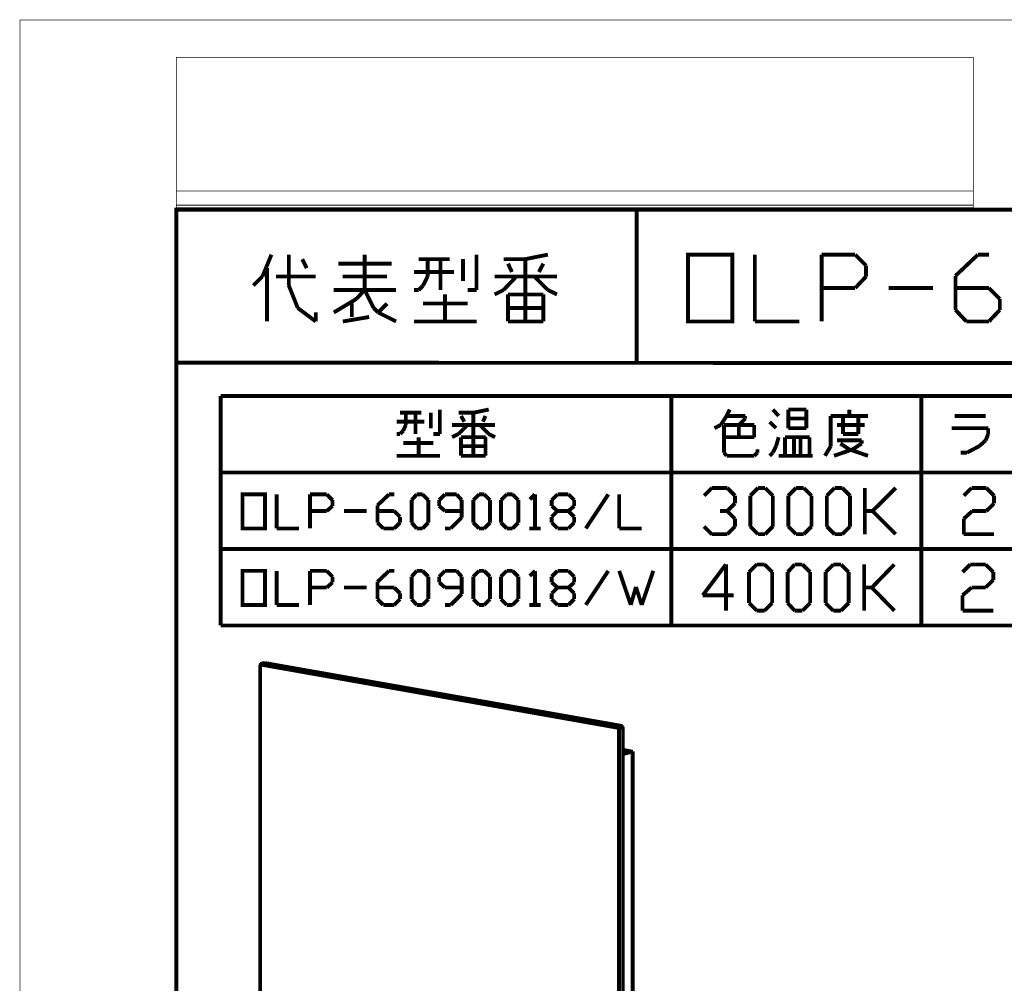
# Model space of a CAD drawing. Extents: x 3 to 207, y 7 to 290.
# Drawn here: x 3 to 68, y 227 to 290 of the extents above; entities that cross this region are included whole.
import ezdxf

# ---------------------------------------------------------------- set-up
doc = ezdxf.new("R2010")
doc.units = 0
doc.layers.add('LAYER_1', color=7, linetype='CONTINUOUS')

# ---------------------------------------------------------------- blocks, each defined once
blk = doc.blocks.new('AIGNBL01010002')
at = {"layer": 'LAYER_1', "const_width": 0.05}
blk.add_lwpolyline([(3.175, 6.7169), (206.756, 6.7169), (206.756, 290.2656), (3.175, 290.2656)], close=True, dxfattribs=at)
blk = doc.blocks.new('AIGNBL01010003')
at = {"layer": 'LAYER_1', "const_width": 0.05}
blk.add_lwpolyline([(3.175, 6.7169), (206.756, 6.7169), (206.756, 290.2656), (3.175, 290.2656)], close=True, dxfattribs=at)
blk = doc.blocks.new('AIGNBL01010005')
at = {"layer": 'LAYER_1', "const_width": 0.05}
blk.add_lwpolyline([(3.175, 6.7169), (206.756, 6.7169), (206.756, 290.2656), (3.175, 290.2656)], close=True, dxfattribs=at)
blk = doc.blocks.new('AIGNBL01010007')
at = {"layer": 'LAYER_1', "const_width": 0.05}
blk.add_lwpolyline([(3.175, 6.7169), (206.756, 6.7169), (206.756, 290.2656), (3.175, 290.2656)], close=True, dxfattribs=at)
at = {"layer": 'LAYER_1', "const_width": 0.254}
blk.add_lwpolyline([(13.462, 277.7772), (200.2367, 277.7772), (200.2367, 15.3106), (13.462, 15.3106), (13.462, 277.7772)], dxfattribs=at)
blk = doc.blocks.new('AIGNBL01010008')
at = {"layer": 'LAYER_1', "const_width": 0.05}
blk.add_lwpolyline([(3.175, 6.7169), (206.756, 6.7169), (206.756, 290.2656), (3.175, 290.2656)], close=True, dxfattribs=at)
blk = doc.blocks.new('AIGNBL01010009')
at = {"layer": 'LAYER_1', "const_width": 0.05}
blk.add_lwpolyline([(3.175, 6.7169), (206.756, 6.7169), (206.756, 290.2656), (3.175, 290.2656)], close=True, dxfattribs=at)
blk = doc.blocks.new('AIGNBL0101000D')
at = {"layer": 'LAYER_1', "const_width": 0.05}
blk.add_lwpolyline([(3.175, 6.7169), (206.756, 6.7169), (206.756, 290.2656), (3.175, 290.2656)], close=True, dxfattribs=at)
blk = doc.blocks.new('AIGNBL0101000E')
at = {"layer": 'LAYER_1', "const_width": 0.05}
blk.add_lwpolyline([(3.175, 6.7169), (206.756, 6.7169), (206.756, 290.2656), (3.175, 290.2656)], close=True, dxfattribs=at)
blk = doc.blocks.new('AIGNBL0101000F')
at = {"layer": 'LAYER_1', "const_width": 0.05}
blk.add_lwpolyline([(3.175, 6.7169), (206.756, 6.7169), (206.756, 290.2656), (3.175, 290.2656)], close=True, dxfattribs=at)
blk = doc.blocks.new('AIGNBL01010010')
at = {"layer": 'LAYER_1', "const_width": 0.05}
blk.add_lwpolyline([(3.175, 6.7169), (206.756, 6.7169), (206.756, 290.2656), (3.175, 290.2656)], close=True, dxfattribs=at)
blk = doc.blocks.new('AIGNBL01010011')
at = {"layer": 'LAYER_1', "const_width": 0.05}
blk.add_lwpolyline([(3.175, 6.7169), (206.756, 6.7169), (206.756, 290.2656), (3.175, 290.2656)], close=True, dxfattribs=at)
blk = doc.blocks.new('AIGNBL01010012')
at = {"layer": 'LAYER_1', "const_width": 0.05}
blk.add_lwpolyline([(3.175, 6.7169), (206.756, 6.7169), (206.756, 290.2656), (3.175, 290.2656)], close=True, dxfattribs=at)
blk = doc.blocks.new('AIGNBL01010013')
at = {"layer": 'LAYER_1', "const_width": 0.05}
blk.add_lwpolyline([(3.175, 6.7169), (206.756, 6.7169), (206.756, 290.2656), (3.175, 290.2656)], close=True, dxfattribs=at)
blk = doc.blocks.new('AIGNBL01010014')
at = {"layer": 'LAYER_1', "const_width": 0.05}
blk.add_lwpolyline([(3.175, 6.7169), (206.756, 6.7169), (206.756, 290.2656), (3.175, 290.2656)], close=True, dxfattribs=at)
blk = doc.blocks.new('AIGNBL01010015')
at = {"layer": 'LAYER_1', "const_width": 0.05}
blk.add_lwpolyline([(3.175, 6.7169), (206.756, 6.7169), (206.756, 290.2656), (3.175, 290.2656)], close=True, dxfattribs=at)
blk = doc.blocks.new('AIGNBL01010016')
at = {"layer": 'LAYER_1', "const_width": 0.05}
blk.add_lwpolyline([(3.175, 6.7169), (206.756, 6.7169), (206.756, 290.2656), (3.175, 290.2656)], close=True, dxfattribs=at)
blk = doc.blocks.new('AIGNBL01010017')
at = {"layer": 'LAYER_1', "const_width": 0.05}
blk.add_lwpolyline([(3.175, 6.7169), (206.756, 6.7169), (206.756, 290.2656), (3.175, 290.2656)], close=True, dxfattribs=at)
blk = doc.blocks.new('AIGNBL01010018')
at = {"layer": 'LAYER_1', "const_width": 0.05}
blk.add_lwpolyline([(3.175, 6.7169), (206.756, 6.7169), (206.756, 290.2656), (3.175, 290.2656)], close=True, dxfattribs=at)
blk = doc.blocks.new('AIGNBL01010019')
at = {"layer": 'LAYER_1', "const_width": 0.05}
blk.add_lwpolyline([(3.175, 6.7169), (206.756, 6.7169), (206.756, 290.2656), (3.175, 290.2656)], close=True, dxfattribs=at)
blk = doc.blocks.new('AIGNBL0101001A')
at = {"layer": 'LAYER_1', "const_width": 0.05}
blk.add_lwpolyline([(3.175, 6.7169), (206.756, 6.7169), (206.756, 290.2656), (3.175, 290.2656)], close=True, dxfattribs=at)
blk = doc.blocks.new('AIGNBL0101001B')
at = {"layer": 'LAYER_1', "const_width": 0.05}
blk.add_lwpolyline([(3.175, 6.7169), (206.756, 6.7169), (206.756, 290.2656), (3.175, 290.2656)], close=True, dxfattribs=at)
blk = doc.blocks.new('AIGNBL0101001C')
at = {"layer": 'LAYER_1', "const_width": 0.05}
blk.add_lwpolyline([(3.175, 6.7169), (206.756, 6.7169), (206.756, 290.2656), (3.175, 290.2656)], close=True, dxfattribs=at)
blk = doc.blocks.new('AIGNBL0101001D')
at = {"layer": 'LAYER_1', "const_width": 0.05}
blk.add_lwpolyline([(3.175, 6.7169), (206.756, 6.7169), (206.756, 290.2656), (3.175, 290.2656)], close=True, dxfattribs=at)
blk = doc.blocks.new('AIGNBL0101001E')
at = {"layer": 'LAYER_1', "const_width": 0.05}
blk.add_lwpolyline([(3.175, 6.7169), (206.756, 6.7169), (206.756, 290.2656), (3.175, 290.2656)], close=True, dxfattribs=at)
blk = doc.blocks.new('AIGNBL0101001F')
at = {"layer": 'LAYER_1', "const_width": 0.05}
blk.add_lwpolyline([(3.175, 6.7169), (206.756, 6.7169), (206.756, 290.2656), (3.175, 290.2656)], close=True, dxfattribs=at)
blk = doc.blocks.new('AIGNBL01010020')
at = {"layer": 'LAYER_1', "const_width": 0.05}
blk.add_lwpolyline([(3.175, 6.7169), (206.756, 6.7169), (206.756, 290.2656), (3.175, 290.2656)], close=True, dxfattribs=at)
at = {"layer": 'LAYER_1', "const_width": 0.254}
for points in [[(43.7727, 277.7772), (43.7727, 267.6595)], [(19.1347, 273.3745), (19.7273, 274.8139)], [(20.8703, 272.7819), (20.8703, 274.8139)], [(25.8657, 272.4856), (25.8657, 274.8139)], [(33.2317, 272.4856), (33.2317, 274.8139)], [(36.449, 274.5175), (37.9307, 274.8139)], [(47.1593, 274.8139), (50.0803, 274.8139), (50.0803, 270.4112), (47.1593, 270.4112), (47.1593, 274.8139)], [(51.562, 274.8139), (51.562, 270.4112)], [(55.9647, 274.8139), (58.166, 274.8139)], [(55.9647, 270.4112), (55.9647, 274.8139)], [(58.166, 274.8139), (58.8857, 274.0942)], [(66.2517, 274.8139), (64.77, 273.4169)], [(66.9713, 274.8139), (66.2517, 274.8139)], [(21.7593, 274.5175), (22.0557, 273.9249)], [(24.13, 274.2212), (27.6437, 274.2212)], [(29.4217, 274.5175), (31.4537, 274.5175)], [(30.0143, 273.3745), (30.0143, 274.5175)], [(30.861, 272.4856), (30.861, 274.5175)], [(32.3427, 274.5175), (32.3427, 273.0782)], [(35.0097, 274.5175), (36.449, 274.5175)], [(35.56, 273.6709), (35.306, 274.2212)], [(36.449, 274.5175), (36.449, 270.4112)], [(37.338, 273.6709), (37.6343, 274.2212)], [(19.431, 270.4112), (19.431, 273.9249)], [(29.1253, 273.6709), (31.75, 273.6709)], [(58.8857, 274.0942), (58.8857, 273.3745)], [(18.542, 272.7819), (19.1347, 273.3745)], [(20.0237, 273.3745), (22.6483, 273.3745)], [(27.3473, 273.3745), (24.4263, 273.3745)], [(29.718, 272.7819), (30.0143, 273.3745)], [(34.417, 273.3745), (38.5233, 273.3745)], [(35.0097, 272.4856), (35.8563, 273.3745)], [(37.9307, 272.4856), (37.0417, 273.3745)], [(58.8857, 273.3745), (58.166, 272.6126)], [(64.77, 273.4169), (64.77, 271.1732)], [(21.463, 271.3002), (20.8703, 272.7819)], [(23.8337, 272.4856), (27.94, 272.4856)], [(25.8657, 272.4856), (25.3153, 271.8929)], [(26.4583, 271.3002), (25.8657, 272.4856)], [(29.1253, 272.4856), (29.4217, 272.4856)], [(29.4217, 272.4856), (29.718, 272.7819)], [(32.639, 272.4856), (33.2317, 272.4856)], [(34.417, 272.1892), (35.0097, 272.4856)], [(38.5233, 272.1892), (37.9307, 272.4856)], [(58.166, 272.6126), (55.9647, 272.6126)], [(60.3673, 272.6126), (63.2883, 272.6126)], [(66.9713, 272.6126), (64.77, 272.6126)], [(67.691, 271.8929), (66.9713, 272.6126)], [(25.3153, 271.8929), (23.8337, 271.0039)], [(25.019, 270.7076), (25.019, 271.5966)], [(26.7547, 271.0039), (27.3473, 271.5966)], [(29.718, 271.5966), (32.639, 271.5966)], [(31.1573, 270.4112), (31.1573, 272.1892)], [(35.306, 272.1892), (37.592, 272.1892)], [(35.306, 270.4112), (35.306, 272.1892)], [(37.592, 272.1892), (37.6343, 272.1892)], [(37.6343, 272.1892), (37.6343, 270.4112)], [(67.691, 271.1732), (67.691, 271.8929)], [(22.6483, 270.4112), (21.463, 271.3002)], [(22.6483, 271.0039), (22.6483, 270.4112)], [(26.7547, 271.0039), (26.4583, 271.3002)], [(27.94, 270.4112), (26.7547, 271.0039)], [(35.306, 271.3002), (37.592, 271.3002)], [(37.592, 271.3002), (37.6343, 271.3002)], [(64.77, 271.1732), (65.4897, 270.4112)], [(66.9713, 270.4112), (67.691, 271.1732)], [(26.162, 270.7076), (24.4263, 270.4112)], [(29.1253, 270.4112), (33.2317, 270.4112)], [(36.449, 270.4112), (35.306, 270.4112)], [(37.6343, 270.4112), (36.449, 270.4112)], [(51.562, 270.4112), (54.483, 270.4112)], [(65.4897, 270.4112), (66.9713, 270.4112)], [(13.462, 267.7019), (94.234, 267.6595)]]:
    blk.add_lwpolyline(points, dxfattribs=at)
blk = doc.blocks.new('AIGNBL01010021')
at = {"layer": 'LAYER_1', "const_width": 0.05}
blk.add_lwpolyline([(3.175, 6.7169), (206.756, 6.7169), (206.756, 290.2656), (3.175, 290.2656)], close=True, dxfattribs=at)
blk = doc.blocks.new('AIGNBL01010022')
at = {"layer": 'LAYER_1', "const_width": 0.05}
blk.add_lwpolyline([(3.175, 6.7169), (206.756, 6.7169), (206.756, 290.2656), (3.175, 290.2656)], close=True, dxfattribs=at)
blk = doc.blocks.new('AIGNBL01010025')
at = {"layer": 'LAYER_1', "const_width": 0.05}
blk.add_lwpolyline([(3.175, 6.7169), (206.756, 6.7169), (206.756, 290.2656), (3.175, 290.2656)], close=True, dxfattribs=at)
blk = doc.blocks.new('AIGNBL01010026')
at = {"layer": 'LAYER_1', "const_width": 0.05}
blk.add_lwpolyline([(3.175, 6.7169), (206.756, 6.7169), (206.756, 290.2656), (3.175, 290.2656)], close=True, dxfattribs=at)
blk = doc.blocks.new('AIGNBL0101002A')
at = {"layer": 'LAYER_1', "const_width": 0.05}
blk.add_lwpolyline([(3.175, 6.7169), (206.756, 6.7169), (206.756, 290.2656), (3.175, 290.2656)], close=True, dxfattribs=at)
blk = doc.blocks.new('AIGNBL0101002B')
at = {"layer": 'LAYER_1', "const_width": 0.05}
blk.add_lwpolyline([(3.175, 6.7169), (206.756, 6.7169), (206.756, 290.2656), (3.175, 290.2656)], close=True, dxfattribs=at)
blk = doc.blocks.new('AIGNBL0101002C')
at = {"layer": 'LAYER_1', "const_width": 0.05}
blk.add_lwpolyline([(3.175, 6.7169), (206.756, 6.7169), (206.756, 290.2656), (3.175, 290.2656)], close=True, dxfattribs=at)
blk = doc.blocks.new('AIGNBL0101002D')
at = {"layer": 'LAYER_1', "const_width": 0.05}
blk.add_lwpolyline([(3.175, 6.7169), (206.756, 6.7169), (206.756, 290.2656), (3.175, 290.2656)], close=True, dxfattribs=at)
blk = doc.blocks.new('AIGNBL0101002E')
at = {"layer": 'LAYER_1', "const_width": 0.05}
blk.add_lwpolyline([(3.175, 6.7169), (206.756, 6.7169), (206.756, 290.2656), (3.175, 290.2656)], close=True, dxfattribs=at)
blk = doc.blocks.new('AIGNBL0101002F')
at = {"layer": 'LAYER_1', "const_width": 0.05}
blk.add_lwpolyline([(3.175, 6.7169), (206.756, 6.7169), (206.756, 290.2656), (3.175, 290.2656)], close=True, dxfattribs=at)
blk = doc.blocks.new('AIGNBL01010030')
at = {"layer": 'LAYER_1', "const_width": 0.05}
blk.add_lwpolyline([(3.175, 6.7169), (206.756, 6.7169), (206.756, 290.2656), (3.175, 290.2656)], close=True, dxfattribs=at)
at = {"layer": 'LAYER_1', "const_width": 0.254}
for points in [[(30.8187, 263.0029), (30.8187, 264.6116)], [(27.9823, 263.8072), (29.8027, 263.8072)], [(28.194, 264.3999), (29.591, 264.3999)], [(28.575, 263.5956), (28.575, 264.3999)], [(29.21, 263.0029), (29.21, 264.3999)], [(30.226, 264.3999), (30.226, 263.3839)], [(28.194, 263.0029), (28.4057, 263.2146)], [(28.4057, 263.2146), (28.575, 263.5956)], [(27.9823, 263.0029), (28.194, 263.0029)], [(29.4217, 261.5636), (29.4217, 262.7912)], [(30.3953, 263.0029), (30.8187, 263.0029)], [(28.4057, 262.4102), (30.3953, 262.4102)], [(27.9823, 261.5636), (30.8187, 261.5636)]]:
    blk.add_lwpolyline(points, dxfattribs=at)
blk = doc.blocks.new('AIGNBL01010039')
at = {"layer": 'LAYER_1', "const_width": 0.05}
blk.add_lwpolyline([(3.175, 6.7169), (206.756, 6.7169), (206.756, 290.2656), (3.175, 290.2656)], close=True, dxfattribs=at)
at = {"layer": 'LAYER_1', "const_width": 0.254}
for points in [[(33.8243, 262.7912), (33.8243, 261.5636)], [(32.2157, 262.1986), (33.8243, 262.1986)], [(33.8243, 261.5636), (33.02, 261.5636)]]:
    blk.add_lwpolyline(points, dxfattribs=at)
blk = doc.blocks.new('AIGNBL0101003A')
at = {"layer": 'LAYER_1', "const_width": 0.05}
blk.add_lwpolyline([(3.175, 6.7169), (206.756, 6.7169), (206.756, 290.2656), (3.175, 290.2656)], close=True, dxfattribs=at)
at = {"layer": 'LAYER_1', "const_width": 0.254}
for points in [[(33.02, 264.3999), (34.036, 264.6116)], [(49.6993, 264.1882), (49.911, 264.6116)], [(53.1283, 264.1882), (52.7473, 264.6116)], [(53.7633, 264.6116), (53.7633, 264.0189)], [(54.9487, 264.6116), (53.7633, 264.6116)], [(54.9487, 263.3839), (54.9487, 264.6116)], [(57.785, 264.1882), (57.785, 264.6116)], [(32.0463, 264.3999), (33.02, 264.3999)], [(32.4273, 263.8072), (32.2157, 264.1882)], [(33.02, 264.3999), (33.02, 261.5636)], [(33.655, 263.8072), (33.8243, 264.1882)], [(49.3183, 263.5956), (49.6993, 264.1882)], [(50.927, 264.1882), (49.6993, 264.1882)], [(50.5037, 263.5956), (50.927, 264.0189)], [(50.927, 264.0189), (50.927, 264.1882)], [(52.959, 263.3839), (52.5357, 263.8072)], [(53.7633, 264.0189), (53.7633, 263.3839)], [(54.9487, 264.0189), (53.7633, 264.0189)], [(56.5573, 264.1882), (59.0127, 264.1882)], [(57.3617, 264.1882), (57.3617, 263.0029)], [(58.3777, 263.0029), (58.3777, 264.1882)], [(31.623, 263.5956), (34.4593, 263.5956)], [(32.0463, 263.0029), (32.639, 263.5956)], [(34.036, 263.0029), (33.4433, 263.5956)], [(48.895, 263.3839), (49.3183, 263.5956)], [(49.53, 263.5956), (49.53, 261.7752)], [(51.5197, 263.5956), (49.53, 263.5956)], [(50.5037, 262.7912), (50.5037, 263.5956)], [(51.5197, 262.7912), (51.5197, 263.5956)], [(53.7633, 263.3839), (54.9487, 263.3839)], [(58.801, 263.5956), (56.9807, 263.5956)], [(31.623, 262.7912), (32.0463, 263.0029)], [(32.2157, 262.7912), (33.8243, 262.7912)], [(32.2157, 261.5636), (32.2157, 262.7912)], [(34.4593, 262.7912), (34.036, 263.0029)], [(49.53, 262.7912), (51.5197, 262.7912)], [(52.959, 262.1986), (53.1283, 262.7912)], [(53.5517, 262.7912), (53.5517, 261.5636)], [(55.1603, 262.7912), (53.5517, 262.7912)], [(54.1443, 261.5636), (54.1443, 262.7912)], [(54.5677, 262.7912), (54.5677, 261.5636)], [(55.1603, 262.7489), (55.1603, 262.7912)], [(55.1603, 261.5636), (55.1603, 262.7489)], [(58.5893, 262.5796), (56.9807, 262.5796)], [(57.3617, 263.0029), (58.3777, 263.0029)], [(58.5893, 262.3679), (58.5893, 262.5796)], [(51.7313, 261.7752), (51.7313, 261.9869)], [(52.7473, 261.7752), (52.959, 262.1986)], [(56.769, 261.5636), (57.9967, 261.9869)], [(57.785, 261.9869), (57.1923, 262.3679)], [(59.0127, 261.5636), (57.785, 261.9869)], [(57.9967, 261.9869), (58.5893, 262.3679)], [(33.02, 261.5636), (32.2157, 261.5636)], [(49.53, 261.7752), (49.6993, 261.5636)], [(49.6993, 261.5636), (51.5197, 261.5636)], [(51.5197, 261.5636), (51.7313, 261.7752)], [(52.5357, 261.5636), (52.7473, 261.7752)], [(53.1283, 261.5636), (55.372, 261.5636)]]:
    blk.add_lwpolyline(points, dxfattribs=at)
blk = doc.blocks.new('AIGNBL0101003B')
at = {"layer": 'LAYER_1', "const_width": 0.05}
blk.add_lwpolyline([(3.175, 6.7169), (206.756, 6.7169), (206.756, 290.2656), (3.175, 290.2656)], close=True, dxfattribs=at)
at = {"layer": 'LAYER_1', "const_width": 0.254}
for points in [[(16.383, 265.5005), (16.383, 250.3876)], [(108.4157, 265.5005), (16.383, 265.5005)], [(56.5573, 262.1986), (56.5573, 264.1882)], [(56.1763, 261.5636), (56.5573, 262.1986)], [(108.4157, 260.4629), (16.383, 260.4629)], [(48.7257, 259.4469), (48.2177, 258.9389)], [(49.7417, 259.4469), (48.7257, 259.4469)], [(50.2497, 258.9389), (49.7417, 259.4469)], [(51.2657, 258.9389), (51.7737, 259.4469)], [(51.7737, 259.4469), (52.2393, 259.4469)], [(52.2393, 259.4469), (52.7473, 258.9389)], [(53.7633, 258.9389), (54.2713, 259.4469)], [(54.2713, 259.4469), (54.7793, 259.4469)], [(54.7793, 259.4469), (55.2873, 258.9389)], [(56.3033, 258.9389), (56.8113, 259.4469)], [(56.8113, 259.4469), (57.3193, 259.4469)], [(57.3193, 259.4469), (57.8273, 258.9389)], [(58.801, 259.4469), (58.801, 256.3989)], [(60.833, 259.4469), (59.309, 257.9229)], [(17.8223, 259.0236), (19.304, 259.0236), (19.304, 256.7799), (17.8223, 256.7799), (17.8223, 259.0236)], [(20.066, 259.0236), (20.066, 256.7799)], [(22.2673, 259.0236), (23.368, 259.0236)], [(22.2673, 256.7799), (22.2673, 259.0236)], [(23.368, 259.0236), (23.749, 258.6425)], [(23.749, 258.6425), (23.749, 258.2616)], [(27.4743, 259.0236), (26.7123, 258.3039)], [(27.813, 259.0236), (27.4743, 259.0236)], [(28.956, 258.6425), (29.2947, 259.0236)], [(28.956, 257.1609), (28.956, 258.6425)], [(29.2947, 259.0236), (29.6757, 259.0236)], [(29.6757, 259.0236), (30.0567, 258.6425)], [(30.0567, 258.6425), (30.0567, 257.1609)], [(31.1573, 259.0236), (30.7763, 258.6425)], [(30.7763, 258.6425), (30.7763, 258.2616)], [(31.9193, 259.0236), (31.1573, 259.0236)], [(32.258, 258.6425), (31.9193, 259.0236)], [(32.258, 257.4995), (32.258, 258.6425)], [(33.02, 258.6425), (33.401, 259.0236)], [(33.02, 257.1609), (33.02, 258.6425)], [(33.401, 259.0236), (33.7397, 259.0236)], [(33.7397, 259.0236), (34.1207, 258.6425)], [(34.1207, 258.6425), (34.1207, 257.1609)], [(34.8403, 258.6425), (35.2213, 259.0236)], [(34.8403, 257.1609), (34.8403, 258.6425)], [(35.2213, 259.0236), (35.6023, 259.0236)], [(35.6023, 259.0236), (35.9833, 258.6425)], [(35.9833, 258.6425), (35.9833, 257.1609)], [(37.084, 259.0236), (36.7453, 258.6849)], [(37.084, 259.0236), (37.084, 256.7799)], [(38.1847, 258.6425), (38.5657, 259.0236)], [(38.1847, 258.2616), (38.1847, 258.6425)], [(38.5657, 259.0236), (39.2853, 259.0236)], [(39.2853, 259.0236), (39.6663, 258.6425)], [(39.6663, 258.6425), (39.6663, 258.2616)], [(41.91, 259.0236), (40.4283, 256.7799)], [(42.6297, 259.0236), (42.6297, 256.7799)], [(50.2497, 258.4309), (50.2497, 258.9389)], [(51.2657, 256.9069), (51.2657, 258.9389)], [(52.7473, 258.9389), (52.7473, 256.9069)], [(53.7633, 256.9069), (53.7633, 258.9389)], [(55.2873, 258.9389), (55.2873, 256.9069)], [(56.3033, 256.9069), (56.3033, 258.9389)], [(57.8273, 258.9389), (57.8273, 256.9069)], [(23.749, 258.2616), (23.368, 257.9229)], [(26.7123, 258.3039), (26.7123, 257.1609)], [(30.7763, 258.2616), (31.1573, 257.9229)], [(38.5657, 257.9229), (38.1847, 258.2616)], [(39.6663, 258.2616), (39.2853, 257.9229)], [(49.7417, 257.9229), (50.2497, 258.4309)], [(23.368, 257.9229), (22.2673, 257.9229)], [(24.511, 257.9229), (25.9927, 257.9229)], [(27.813, 257.9229), (26.7123, 257.9229)], [(28.194, 257.5419), (27.813, 257.9229)], [(28.194, 257.1609), (28.194, 257.5419)], [(31.1573, 257.9229), (32.258, 257.9229)], [(31.5383, 256.7799), (32.258, 257.4995)], [(38.5657, 257.9229), (38.1847, 257.5419)], [(38.1847, 257.5419), (38.1847, 257.1609)], [(39.2853, 257.9229), (38.5657, 257.9229)], [(39.6663, 257.5419), (39.2853, 257.9229)], [(39.6663, 257.1609), (39.6663, 257.5419)], [(49.7417, 257.9229), (49.276, 257.9229)], [(50.2497, 257.4149), (49.7417, 257.9229)], [(50.2497, 256.9069), (50.2497, 257.4149)], [(58.801, 257.9229), (59.309, 257.9229)], [(59.309, 257.9229), (60.833, 256.3989)], [(20.066, 256.7799), (21.5477, 256.7799)], [(26.7123, 257.1609), (27.0933, 256.7799)], [(27.0933, 256.7799), (27.813, 256.7799)], [(27.813, 256.7799), (28.194, 257.1609)], [(29.2947, 256.7799), (28.956, 257.1609)], [(29.6757, 256.7799), (29.2947, 256.7799)], [(30.0567, 257.1609), (29.6757, 256.7799)], [(31.1573, 256.7799), (31.5383, 256.7799)], [(33.401, 256.7799), (33.02, 257.1609)], [(33.7397, 256.7799), (33.401, 256.7799)], [(34.1207, 257.1609), (33.7397, 256.7799)], [(35.2213, 256.7799), (34.8403, 257.1609)], [(35.6023, 256.7799), (35.2213, 256.7799)], [(35.9833, 257.1609), (35.6023, 256.7799)], [(36.703, 256.7799), (37.465, 256.7799)], [(38.1847, 257.1609), (38.5657, 256.7799)], [(38.5657, 256.7799), (39.2853, 256.7799)], [(39.2853, 256.7799), (39.6663, 257.1609)], [(42.6297, 256.7799), (44.1113, 256.7799)], [(48.2177, 256.9069), (48.7257, 256.3989)], [(49.7417, 256.3989), (50.2497, 256.9069)], [(51.7737, 256.3989), (51.2657, 256.9069)], [(52.7473, 256.9069), (52.2393, 256.3989)], [(54.2713, 256.3989), (53.7633, 256.9069)], [(55.2873, 256.9069), (54.7793, 256.3989)], [(56.8113, 256.3989), (56.3033, 256.9069)], [(57.8273, 256.9069), (57.3193, 256.3989)], [(48.7257, 256.3989), (49.7417, 256.3989)], [(52.2393, 256.3989), (51.7737, 256.3989)], [(54.7793, 256.3989), (54.2713, 256.3989)], [(57.3193, 256.3989), (56.8113, 256.3989)], [(108.4157, 255.4252), (16.383, 255.4252)], [(49.657, 254.4092), (48.133, 252.3772)], [(49.657, 251.3612), (49.657, 254.4092)], [(51.181, 253.9012), (51.689, 254.4092)], [(51.689, 254.4092), (52.197, 254.4092)], [(52.197, 254.4092), (52.705, 253.9012)], [(53.721, 253.9012), (54.1867, 254.4092)], [(54.1867, 254.4092), (54.6947, 254.4092)], [(54.6947, 254.4092), (55.2027, 253.9012)], [(56.2187, 253.9012), (56.7267, 254.4092)], [(56.7267, 254.4092), (57.2347, 254.4092)], [(57.2347, 254.4092), (57.7427, 253.9012)], [(58.7587, 254.4092), (58.7587, 251.3612)], [(60.7483, 254.4092), (59.2667, 252.8852)], [(51.181, 251.8692), (51.181, 253.9012)], [(52.705, 253.9012), (52.705, 251.8692)], [(53.721, 251.8692), (53.721, 253.9012)], [(55.2027, 253.9012), (55.2027, 251.8692)], [(56.2187, 251.8692), (56.2187, 253.9012)], [(57.7427, 253.9012), (57.7427, 251.8692)], [(58.7587, 252.8852), (59.2667, 252.8852)], [(59.2667, 252.8852), (60.7483, 251.3612)], [(48.133, 252.3772), (50.165, 252.3772)], [(51.689, 251.3612), (51.181, 251.8692)], [(52.705, 251.8692), (52.197, 251.3612)], [(54.1867, 251.3612), (53.721, 251.8692)], [(55.2027, 251.8692), (54.6947, 251.3612)], [(56.7267, 251.3612), (56.2187, 251.8692)], [(57.7427, 251.8692), (57.2347, 251.3612)], [(52.197, 251.3612), (51.689, 251.3612)], [(54.6947, 251.3612), (54.1867, 251.3612)], [(57.2347, 251.3612), (56.7267, 251.3612)], [(108.4157, 250.3876), (16.383, 250.3876)]]:
    blk.add_lwpolyline(points, dxfattribs=at)
blk = doc.blocks.new('AIGNBL0101003C')
at = {"layer": 'LAYER_1', "const_width": 0.05}
blk.add_lwpolyline([(3.175, 6.7169), (206.756, 6.7169), (206.756, 290.2656), (3.175, 290.2656)], close=True, dxfattribs=at)
blk = doc.blocks.new('AIGNBL0101003D')
at = {"layer": 'LAYER_1', "const_width": 0.05}
blk.add_lwpolyline([(3.175, 6.7169), (206.756, 6.7169), (206.756, 290.2656), (3.175, 290.2656)], close=True, dxfattribs=at)
blk = doc.blocks.new('AIGNBL0101003E')
at = {"layer": 'LAYER_1', "const_width": 0.05}
blk.add_lwpolyline([(3.175, 6.7169), (206.756, 6.7169), (206.756, 290.2656), (3.175, 290.2656)], close=True, dxfattribs=at)
blk = doc.blocks.new('AIGNBL0101003F')
at = {"layer": 'LAYER_1', "const_width": 0.05}
blk.add_lwpolyline([(3.175, 6.7169), (206.756, 6.7169), (206.756, 290.2656), (3.175, 290.2656)], close=True, dxfattribs=at)
blk = doc.blocks.new('AIGNBL01010040')
at = {"layer": 'LAYER_1', "const_width": 0.05}
blk.add_lwpolyline([(3.175, 6.7169), (206.756, 6.7169), (206.756, 290.2656), (3.175, 290.2656)], close=True, dxfattribs=at)
blk = doc.blocks.new('AIGNBL01010042')
at = {"layer": 'LAYER_1', "const_width": 0.05}
blk.add_lwpolyline([(3.175, 6.7169), (206.756, 6.7169), (206.756, 290.2656), (3.175, 290.2656)], close=True, dxfattribs=at)
at = {"layer": 'LAYER_1'}
for points, const_width in [([(46.0587, 265.5005), (46.0587, 250.3876)], 0.254), ([(62.5263, 265.5005), (62.5263, 250.3876)], 0.254), ([(64.7277, 264.1882), (66.7597, 264.1882)], 0.254), ([(66.929, 263.3839), (64.516, 263.3839)], 0.254), ([(66.929, 263.0029), (66.929, 263.3839)], 0.254), ([(66.3363, 262.1986), (66.7597, 262.5796)], 0.254), ([(66.7597, 262.5796), (66.929, 263.0029)], 0.254), ([(65.532, 261.7752), (66.3363, 262.1986)], 0.254), ([(65.1087, 261.7752), (65.532, 261.7752)], 0.254), ([(65.8283, 259.4469), (65.3203, 258.9389)], 0.254), ([(66.802, 259.4469), (65.8283, 259.4469)], 0.254), ([(67.31, 258.9389), (66.802, 259.4469)], 0.254), ([(67.31, 258.4309), (67.31, 258.9389)], 0.254), ([(66.802, 257.9229), (67.31, 258.4309)], 0.254), ([(65.3203, 257.4149), (65.8707, 257.9229)], 0.254), ([(65.3203, 256.3989), (65.3203, 257.4149)], 0.254), ([(65.8707, 257.9229), (66.802, 257.9229)], 0.254), ([(67.31, 256.3989), (65.3203, 256.3989)], 0.254), ([(65.7437, 254.4092), (65.2357, 253.9012)], 0.254), ([(66.7597, 254.4092), (65.7437, 254.4092)], 0.254), ([(67.2677, 253.9012), (66.7597, 254.4092)], 0.254), ([(66.7597, 252.8852), (67.2677, 253.3932)], 0.254), ([(67.2677, 253.3932), (67.2677, 253.9012)], 0.254), ([(65.2357, 252.3772), (65.8283, 252.8852)], 0.254), ([(65.8283, 252.8852), (66.7597, 252.8852)], 0.254), ([(65.2357, 251.3612), (65.2357, 252.3772)], 0.254), ([(67.2677, 251.3612), (65.2357, 251.3612)], 0.254), ([(18.9653, 247.8052), (19.0077, 247.8476)], 0.2117), ([(18.9653, 215.8436), (18.9653, 247.8052)], 0.2117), ([(42.6297, 243.6142), (18.9653, 247.8052)], 0.2117), ([(19.0077, 247.8476), (19.304, 247.9322)], 0.254), ([(42.5873, 243.6989), (19.0077, 247.8476)], 0.2117), ([(19.0077, 215.8012), (19.0077, 247.8476)], 0.2117), ([(42.8413, 243.7835), (19.304, 247.9322)], 0.2117), ([(42.5873, 243.6989), (42.8413, 243.7835)], 0.254), ([(42.6297, 243.6142), (42.5873, 243.6989)], 0.2117), ([(42.5873, 211.6526), (42.5873, 243.6989)], 0.2117), ([(42.6297, 243.6142), (42.8837, 243.6989)], 0.254), ([(42.8837, 243.6989), (42.8413, 243.7835)], 0.2117), ([(42.8837, 211.7796), (42.8837, 243.6989)], 0.2117), ([(42.6297, 211.6949), (42.6297, 243.6142)], 0.2117), ([(43.5187, 242.0902), (42.8837, 241.9209)], 0.254), ([(43.5187, 242.0902), (42.8837, 242.2172)], 0.2117), ([(43.5187, 242.0902), (43.5187, 214.1502)], 0.254)]:
    blk.add_lwpolyline(points, dxfattribs=dict(at, const_width=const_width))
blk = doc.blocks.new('AIGNBL01010043')
at = {"layer": 'LAYER_1', "const_width": 0.05}
blk.add_lwpolyline([(3.175, 6.7169), (206.756, 6.7169), (206.756, 290.2656), (3.175, 290.2656)], close=True, dxfattribs=at)
blk = doc.blocks.new('AIGNBL01010044')
at = {"layer": 'LAYER_1', "const_width": 0.05}
blk.add_lwpolyline([(3.175, 6.7169), (206.756, 6.7169), (206.756, 290.2656), (3.175, 290.2656)], close=True, dxfattribs=at)
blk = doc.blocks.new('AIGNBL01010045')
at = {"layer": 'LAYER_1', "const_width": 0.05}
blk.add_lwpolyline([(3.175, 6.7169), (206.756, 6.7169), (206.756, 290.2656), (3.175, 290.2656)], close=True, dxfattribs=at)
at = {"layer": 'LAYER_1', "const_width": 0.254}
for points in [[(17.8223, 253.9859), (19.304, 253.9859), (19.304, 251.7422), (17.8223, 251.7422), (17.8223, 253.9859)], [(20.066, 253.9859), (20.066, 251.7422)], [(22.2673, 253.9859), (23.368, 253.9859)], [(22.2673, 251.7422), (22.2673, 253.9859)], [(23.368, 253.9859), (23.749, 253.6049)], [(23.749, 253.6049), (23.749, 253.2239)], [(27.4743, 253.9859), (26.7123, 253.2662)], [(27.813, 253.9859), (27.4743, 253.9859)], [(28.956, 253.6049), (29.2947, 253.9859)], [(28.956, 252.1232), (28.956, 253.6049)], [(29.2947, 253.9859), (29.6757, 253.9859)], [(29.6757, 253.9859), (30.0567, 253.6049)], [(30.0567, 253.6049), (30.0567, 252.1232)], [(31.1573, 253.9859), (30.7763, 253.6049)], [(30.7763, 253.6049), (30.7763, 253.2239)], [(31.9193, 253.9859), (31.1573, 253.9859)], [(32.258, 253.6049), (31.9193, 253.9859)], [(32.258, 252.4619), (32.258, 253.6049)], [(33.02, 253.6049), (33.401, 253.9859)], [(33.02, 252.1232), (33.02, 253.6049)], [(33.401, 253.9859), (33.7397, 253.9859)], [(33.7397, 253.9859), (34.1207, 253.6049)], [(34.1207, 253.6049), (34.1207, 252.1232)], [(34.8403, 253.6049), (35.2213, 253.9859)], [(34.8403, 252.1232), (34.8403, 253.6049)], [(35.2213, 253.9859), (35.6023, 253.9859)], [(35.6023, 253.9859), (35.9833, 253.6049)], [(35.9833, 253.6049), (35.9833, 252.1232)], [(37.084, 253.9859), (36.7453, 253.6472)], [(37.084, 253.9859), (37.084, 251.7422)], [(38.1847, 253.6049), (38.5657, 253.9859)], [(38.1847, 253.2239), (38.1847, 253.6049)], [(38.5657, 253.9859), (39.2853, 253.9859)], [(39.2853, 253.9859), (39.6663, 253.6049)], [(39.6663, 253.6049), (39.6663, 253.2239)], [(41.91, 253.9859), (40.4283, 251.7422)], [(42.6297, 253.9859), (43.3917, 251.7422)], [(44.1113, 251.7422), (44.8733, 253.9859)], [(23.368, 252.8852), (22.2673, 252.8852)], [(23.749, 253.2239), (23.368, 252.8852)], [(24.511, 252.8852), (25.9927, 252.8852)], [(26.7123, 253.2662), (26.7123, 252.1232)], [(27.813, 252.8852), (26.7123, 252.8852)], [(28.194, 252.5042), (27.813, 252.8852)], [(30.7763, 253.2239), (31.1573, 252.8852)], [(31.1573, 252.8852), (32.258, 252.8852)], [(38.5657, 252.8852), (38.1847, 253.2239)], [(38.5657, 252.8852), (38.1847, 252.5042)], [(39.2853, 252.8852), (38.5657, 252.8852)], [(39.6663, 253.2239), (39.2853, 252.8852)], [(39.6663, 252.5042), (39.2853, 252.8852)], [(43.3917, 251.7422), (43.7303, 252.9276)], [(43.7303, 252.9276), (44.1113, 251.7422)], [(26.7123, 252.1232), (27.0933, 251.7422)], [(27.813, 251.7422), (28.194, 252.1232)], [(28.194, 252.1232), (28.194, 252.5042)], [(29.2947, 251.7422), (28.956, 252.1232)], [(30.0567, 252.1232), (29.6757, 251.7422)], [(31.5383, 251.7422), (32.258, 252.4619)], [(33.401, 251.7422), (33.02, 252.1232)], [(34.1207, 252.1232), (33.7397, 251.7422)], [(35.2213, 251.7422), (34.8403, 252.1232)], [(35.9833, 252.1232), (35.6023, 251.7422)], [(38.1847, 252.5042), (38.1847, 252.1232)], [(38.1847, 252.1232), (38.5657, 251.7422)], [(39.2853, 251.7422), (39.6663, 252.1232)], [(39.6663, 252.1232), (39.6663, 252.5042)], [(20.066, 251.7422), (21.5477, 251.7422)], [(27.0933, 251.7422), (27.813, 251.7422)], [(29.6757, 251.7422), (29.2947, 251.7422)], [(31.1573, 251.7422), (31.5383, 251.7422)], [(33.7397, 251.7422), (33.401, 251.7422)], [(35.6023, 251.7422), (35.2213, 251.7422)], [(36.703, 251.7422), (37.465, 251.7422)], [(38.5657, 251.7422), (39.2853, 251.7422)]]:
    blk.add_lwpolyline(points, dxfattribs=at)
blk = doc.blocks.new('AIGNBL0102004B')
at = {"layer": 'LAYER_1', "const_width": 0.05}
blk.add_lwpolyline([(13.462, 279.0049), (65.9553, 279.0049), (65.9553, 287.8102), (13.462, 287.8102)], close=True, dxfattribs=at)
blk = doc.blocks.new('AIGNBL0101004A')
at = {"layer": 'LAYER_1', "const_width": 0.05}
blk.add_lwpolyline([(13.462, 279.0049), (65.9553, 279.0049), (65.9553, 287.8102), (13.462, 287.8102)], close=True, dxfattribs=at)
at = {"layer": 'LAYER_1'}
blk.add_blockref('AIGNBL0102004B', (0, 0), dxfattribs=at)
blk = doc.blocks.new('AIGNBL0102004D')
at = {"layer": 'LAYER_1', "const_width": 0.05}
blk.add_lwpolyline([(13.462, 277.9042), (65.9553, 277.9042), (65.9553, 279.0049), (13.462, 279.0049)], close=True, dxfattribs=at)
blk = doc.blocks.new('AIGNBL0101004C')
at = {"layer": 'LAYER_1', "const_width": 0.05}
blk.add_lwpolyline([(13.462, 278.0736), (65.9553, 278.0736), (65.9553, 279.0049), (13.462, 279.0049)], close=True, dxfattribs=at)
at = {"layer": 'LAYER_1'}
blk.add_blockref('AIGNBL0102004D', (0, 0), dxfattribs=at)
blk = doc.blocks.new('AIGNBL0101004E')
at = {"layer": 'LAYER_1', "const_width": 0.05}
blk.add_lwpolyline([(3.175, 6.7169), (206.756, 6.7169), (206.756, 290.2656), (3.175, 290.2656)], close=True, dxfattribs=at)
blk = doc.blocks.new('AIGNBL0101004F')
at = {"layer": 'LAYER_1', "const_width": 0.05}
blk.add_lwpolyline([(3.175, 6.7169), (206.756, 6.7169), (206.756, 290.2656), (3.175, 290.2656)], close=True, dxfattribs=at)
blk = doc.blocks.new('AIGNBL01010050')
at = {"layer": 'LAYER_1', "const_width": 0.05}
blk.add_lwpolyline([(3.175, 6.7169), (206.756, 6.7169), (206.756, 290.2656), (3.175, 290.2656)], close=True, dxfattribs=at)
blk = doc.blocks.new('AIGNBL01010051')
at = {"layer": 'LAYER_1', "const_width": 0.05}
blk.add_lwpolyline([(3.175, 6.7169), (206.756, 6.7169), (206.756, 290.2656), (3.175, 290.2656)], close=True, dxfattribs=at)
blk = doc.blocks.new('AIGNBL01010052')
at = {"layer": 'LAYER_1', "const_width": 0.05}
blk.add_lwpolyline([(3.175, 6.7169), (206.756, 6.7169), (206.756, 290.2656), (3.175, 290.2656)], close=True, dxfattribs=at)

msp = doc.modelspace()

# ---------------------------------------------------------------- linework, layer by layer
at = {"layer": 'LAYER_1', "const_width": 0.05}
for points in [[(56.5573, 264.1459), (56.5997, 264.1459), (56.5997, 264.1882), (56.5573, 264.1882)], [(33.8243, 262.7489), (33.8667, 262.7489), (33.8667, 262.7912), (33.8243, 262.7912)], [(33.8243, 262.1562), (33.8667, 262.1562), (33.8667, 262.1986), (33.8243, 262.1986)]]:
    msp.add_lwpolyline(points, close=True, dxfattribs=at)

# ---------------------------------------------------------------- block references
at = {"layer": 'LAYER_1'}
for name in ['AIGNBL01010002', 'AIGNBL01010003', 'AIGNBL01010005', 'AIGNBL01010007', 'AIGNBL01010008', 'AIGNBL01010009', 'AIGNBL0101000D', 'AIGNBL0101000E', 'AIGNBL0101000F', 'AIGNBL01010010', 'AIGNBL01010011', 'AIGNBL01010012', 'AIGNBL01010013', 'AIGNBL01010014', 'AIGNBL01010015', 'AIGNBL01010016', 'AIGNBL01010017', 'AIGNBL01010018', 'AIGNBL01010019', 'AIGNBL0101001A', 'AIGNBL0101001B', 'AIGNBL0101001C', 'AIGNBL0101001D', 'AIGNBL0101001E', 'AIGNBL0101001F', 'AIGNBL01010020', 'AIGNBL01010021', 'AIGNBL01010022', 'AIGNBL01010025', 'AIGNBL01010026', 'AIGNBL0101002A', 'AIGNBL0101002B', 'AIGNBL0101002C', 'AIGNBL0101002D', 'AIGNBL0101002E', 'AIGNBL0101002F', 'AIGNBL01010030', 'AIGNBL01010039', 'AIGNBL0101003A', 'AIGNBL0101003B', 'AIGNBL0101003C', 'AIGNBL0101003D', 'AIGNBL0101003E', 'AIGNBL0101003F', 'AIGNBL01010040', 'AIGNBL01010042', 'AIGNBL01010043', 'AIGNBL01010044', 'AIGNBL01010045', 'AIGNBL0101004E', 'AIGNBL0101004F', 'AIGNBL01010050', 'AIGNBL01010051', 'AIGNBL01010052', 'AIGNBL0101004A', 'AIGNBL0101004C']:
    msp.add_blockref(name, (0, 0), dxfattribs=at)

doc.saveas('drawing.dxf')
